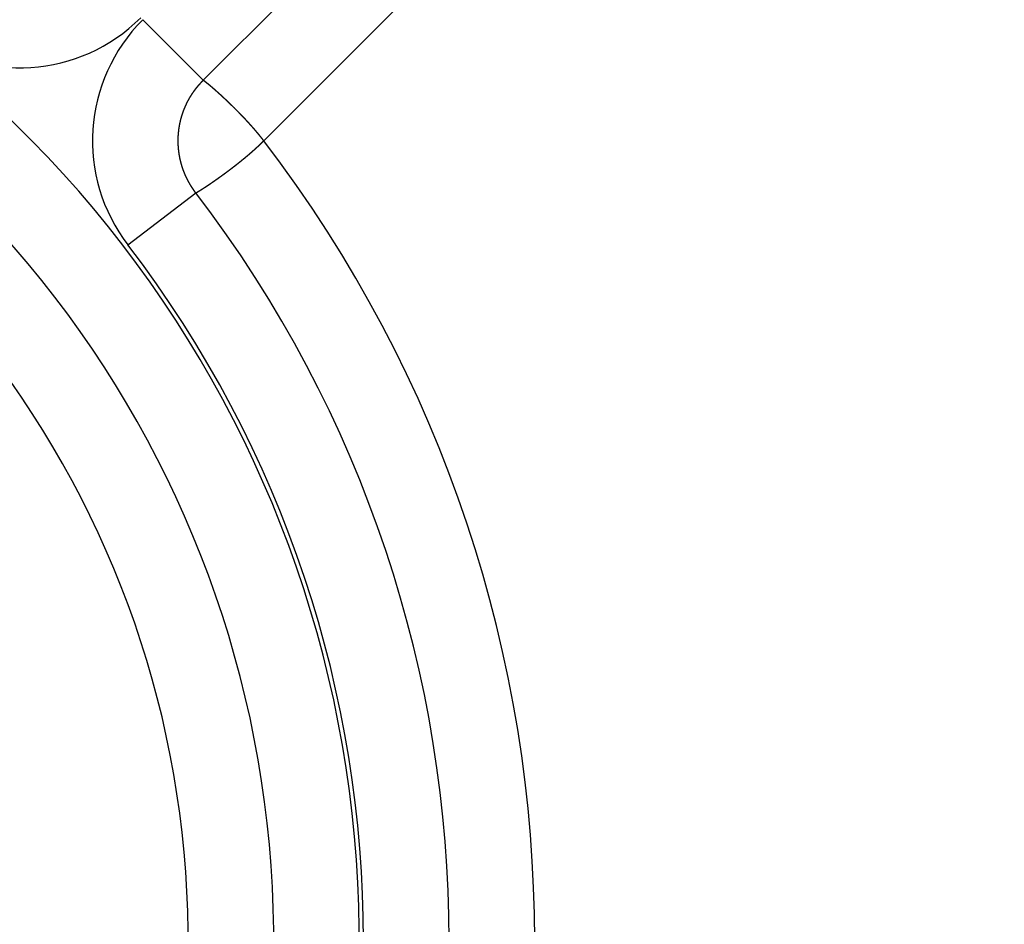
# Model space of a CAD drawing. Units: inches. Extents: x 0 to 17, y 0 to 11.
# Drawn here: x 8.1 to 8.3, y 7.4 to 7.6 of the extents above; entities that cross this region are included whole.
import ezdxf

# ---------------------------------------------------------------- set-up
doc = ezdxf.new("R2010")
doc.units = ezdxf.units.IN
doc.header["$MEASUREMENT"] = 0
doc.layers.add('GEOM', color=7, linetype='CONTINUOUS')

msp = doc.modelspace()

# ---------------------------------------------------------------- linework, layer by layer
at = {"layer": 'GEOM', "color": 7, "linetype": 'Continuous'}
for p, q in [((8.166182529522878, 7.588758242040061), (8.238832529522877, 7.661408242040061)), ((8.176966029522877, 7.577975242040061), (8.249616029522878, 7.650624742040061)), ((8.166182529522878, 7.588758242040061), (8.155399529522878, 7.599541742040061)), ((8.152753529522878, 7.559427742040061), (8.164859529522879, 7.568701242040061))]:
    msp.add_line(p, q, dxfattribs=at)
for centre, radius in [((7.991105029522878, 7.435601242040061), 1.351499999999999), ((7.991105029522878, 7.435601242040061), 1.234249999999999), ((7.991105029522878, 7.435601242040061), 1.218750000000002), ((7.991105029522878, 7.435601242040061), 1.203249999999999), ((7.991105029522878, 7.435601242040061), 0.46875), ((7.991105029522876, 7.435601242040059), 0.4535)]:
    msp.add_circle(centre, radius, dxfattribs=at)
for centre, radius, start, end in [((7.991105029522878, 7.435601242040061), 1.749999999999999, 64.10883100000001, 216.52749), ((7.991105029522878, 7.435601242040061), 1.7287868, 64.35258599999999, 215.56741), ((7.991105029522878, 7.435601242040061), 1.681286800000001, 64.922129, 213.23675), ((7.991105029522876, 7.435601242040059), 0.2028750199999994, 119.8981600000001, 60.10186999999995), ((8.133479029522876, 7.621462242040059), 0.03050009699999997, 232.5471999999989, 314.99984), ((8.176967029522878, 7.577974742040061), 0.0305008455, 135.0013700000002, 217.4515699999999), ((7.991105029522878, 7.435601242040061), 0.1876249999999999, 119.8981400000001, 60.1018599999999), ((7.991105029522878, 7.435601242040061), 0.1723749999999994, 119.89814, 60.10172000000016), ((7.991105529522878, 7.435601242040061), 0.2341248650000002, 322.5470099999999, 37.45299000000008), ((7.991105029522878, 7.435601242040061), 0.2188749999999995, 322.5470399999998, 37.45296000000001), ((7.991105529522878, 7.435601242040061), 0.2036246200000001, 322.5469499999999, 37.45305000000011)]:
    msp.add_arc(centre, radius, start, end, dxfattribs=at)
for points, weights, knots in [([(8.164537529522878, 7.586810742040062), (8.164605314967348, 7.586906829065708), (8.164674151065503, 7.587002166228285), (8.164807259271939, 7.587182319270445), (8.16487038139912, 7.587267975517649), (8.164934029522879, 7.587353242040061)], [1, 0.9999598346823556, 0.9999598346823557, 0.9999954774616784, 0.9999954774616784, 1], [0.8838647491896807, 0.8838647491896807, 0.8838647491896807, 0.8838647491896807, 0.8999204263792332, 0.8999204263792332, 0.9144483923156291, 0.9144483923156291, 0.9144483923156291, 0.9144483923156291]), ([(8.164934029522879, 7.587353242040061), (8.165019209528719, 7.587460589265262), (8.165106049873676, 7.587566597824559), (8.165331301064477, 7.587833000713416), (8.165471962081813, 7.587991379607631), (8.165617029522878, 7.58814574204006)], [1, 0.9999192584302059, 0.9999192584302059, 0.9997592794800451, 0.9997592794800451, 1], [0.9144483923156291, 0.9144483923156291, 0.9144483923156291, 0.9144483923156291, 0.9331575996132814, 0.9331575996132814, 0.9620712670015202, 0.9620712670015202, 0.9620712670015202, 0.9620712670015202]), ([(8.176966029522877, 7.577974742040061), (8.176895029522878, 7.578066408706727), (8.176824029522876, 7.578158075373394), (8.176681365825875, 7.578342265592532), (8.176608773464963, 7.578434065368707), (8.176462560009067, 7.578618333124341), (8.176388438798117, 7.578710404476646), (8.176238944272143, 7.578894913907291), (8.176163426360084, 7.57898723367135), (8.176011011287995, 7.579172003717989), (8.175934237182696, 7.579264553394292), (8.175779328164193, 7.579449520179544), (8.175701720281726, 7.57954237597745), (8.175544863805074, 7.579727669167551), (8.175465537989709, 7.579820034936767), (8.17530617714009, 7.580004847987597), (8.17522602386478, 7.580097193544789), (8.175064602108545, 7.580281785770953), (8.174983509731538, 7.580374184644247), (8.17482026619104, 7.58055861931211), (8.174738330574502, 7.580650843510847), (8.174573523175201, 7.580834869805773), (8.174490650898282, 7.580926668792926), (8.174324273013992, 7.581109964161204), (8.17424080643286, 7.581201494995565), (8.174073196612369, 7.581384050078483), (8.173988961248131, 7.581474987433969), (8.173819949271802, 7.581656656294699), (8.173735452147678, 7.581747647512646), (8.173565705419298, 7.581928731466115), (8.17348044137812, 7.582018807175932), (8.17330970941791, 7.582198580295255), (8.173224266071728, 7.582288301129029), (8.17305296630659, 7.582467002129468), (8.172967090014248, 7.582555961302242), (8.172795302432666, 7.582733178838396), (8.17270958221886, 7.582821622037583), (8.172537730188267, 7.582997602594482), (8.17245140702284, 7.583084949827453), (8.172279068044485, 7.583259113825553), (8.172193233664132, 7.583346111047579), (8.172021325116344, 7.583518870823317), (8.171935225787061, 7.583604605501973), (8.171763250676051, 7.583775463871344), (8.17167755359096, 7.583860767744461), (8.171506257367739, 7.584029973598499), (8.17142071334596, 7.58411392928218), (8.171250099103835, 7.584280817845878), (8.171164873923997, 7.58436359157872), (8.170994856915762, 7.58452824191292), (8.170910034147742, 7.584610086402126), (8.170740784676465, 7.584772667833069), (8.17065653062471, 7.584853583860814), (8.170488372730341, 7.585014094307327), (8.170404527125314, 7.585093748353227), (8.170238062562088, 7.585251287157606), (8.170155352080766, 7.585329074388976), (8.169992107378047, 7.585482158680692), (8.16991167442086, 7.585557563641645), (8.169753046136709, 7.58570543933675), (8.16967483496039, 7.585777891752512), (8.169521330973808, 7.585919721718886), (8.16944599464101, 7.585989051987549), (8.169297833975818, 7.586124892816513), (8.169224991148196, 7.586191382640885), (8.169082111889157, 7.586321332895466), (8.169012152585314, 7.586384877787673), (8.168874692031476, 7.586509089208624), (8.16880714881015, 7.586569708184257), (8.168674798620795, 7.586688190167747), (8.168609976965538, 7.586746036712537), (8.168482885763687, 7.586858956315335), (8.168420473136923, 7.586913867109304), (8.168298412948465, 7.587021132591808), (8.168238801387922, 7.587073528727273), (8.168122091481937, 7.587175479884766), (8.168065130978787, 7.587225191889583), (8.167953674090807, 7.587321909310941), (8.167899125752834, 7.587368853702402), (8.167792786050319, 7.587460180372426), (8.167740955177145, 7.587504516721617), (8.167639786876016, 7.587590682228762), (8.167590450104527, 7.587632511669738), (8.167494398086909, 7.587713617276585), (8.16744777968121, 7.58775300783562), (8.167356977175409, 7.587829212156705), (8.167312774434983, 7.587866002597965), (8.167227091724447, 7.587937150552222), (8.16718560382695, 7.587971498586946), (8.167105171267906, 7.588037748368529), (8.16706609841062, 7.588069493165598), (8.166990526835825, 7.588130905521565), (8.166954094991711, 7.58816065598265), (8.166883797975844, 7.588217535098757), (8.166849922701477, 7.58824464996071), (8.166784616640722, 7.588296851526137), (8.166753085803535, 7.588321813008126), (8.166692771588535, 7.588369460416517), (8.166664247513195, 7.588392473191825), (8.166609379224983, 7.588435975112171), (8.166582909926332, 7.588456302551815), (8.166532864537206, 7.588495077627584), (8.166509237845364, 7.588513462522893), (8.166464251650307, 7.58854814763928), (8.166442901220721, 7.588564458856159), (8.16640270379713, 7.588595085437416), (8.166383896879516, 7.588609453448585), (8.166348899639482, 7.588635957493384), (8.166332725197396, 7.588648113949833), (8.166303268406164, 7.58867017259404), (8.166289884560523, 7.588679938159208), (8.166265001819458, 7.588698204482011), (8.166253550954004, 7.588706771060764), (8.166231554885295, 7.5887229433783), (8.166221050767959, 7.5887306044981), (8.16620124749289, 7.588744980015745), (8.166191883458787, 7.588751604248651), (8.166182529522878, 7.588758242040061)], [1, 1, 1, 0.9999933524064124, 0.9999933524064125, 0.9999934192545762, 0.9999934192545762, 0.9999938355765428, 0.9999938355765429, 0.99999453512165, 0.99999453512165, 0.9999950355688175, 0.9999950355688175, 0.9999954438766377, 0.9999954438766376, 0.999995797641911, 0.999995797641911, 0.9999961524569607, 0.9999961524569608, 0.9999964401457312, 0.9999964401457312, 0.9999967175517144, 0.9999967175517144, 0.999996944289474, 0.999996944289474, 0.9999971694652999, 0.9999971694652997, 0.9999973508594056, 0.9999973508594056, 0.9999975330645942, 0.9999975330645942, 0.9999976782167561, 0.9999976782167562, 0.9999978267479466, 0.9999978267479464, 0.9999979426738524, 0.9999979426738524, 0.9999980632059169, 0.9999980632059169, 0.9999981562418333, 0.9999981562418333, 0.9999982558664904, 0.9999982558664904, 0.9999983268904977, 0.9999983268904975, 0.9999984024968466, 0.9999984024968466, 0.9999984642142179, 0.9999984642142179, 0.9999985384817366, 0.9999985384817366, 0.9999985630829058, 0.9999985630829059, 0.9999985817549949, 0.9999985817549949, 0.9999986618738411, 0.9999986618738411, 0.999998765971654, 0.999998765971654, 0.9999987779318459, 0.9999987779318459, 0.9999987948940227, 0.9999987948940227, 0.9999987585219604, 0.9999987585219604, 0.9999987471718783, 0.9999987471718783, 0.9999987103190766, 0.9999987103190766, 0.9999987013708722, 0.9999987013708723, 0.999998658836817, 0.999998658836817, 0.9999986520594326, 0.9999986520594326, 0.9999986079888703, 0.9999986079888703, 0.9999986015579599, 0.9999986015579599, 0.9999985533297167, 0.9999985533297167, 0.999998548879777, 0.999998548879777, 0.9999984968355017, 0.9999984968355015, 0.9999984944938684, 0.9999984944938684, 0.9999984373905586, 0.9999984373905586, 0.9999984376341993, 0.9999984376341993, 0.99999837519041, 0.9999983751904099, 0.9999983809429748, 0.999998380942975, 0.999998309072003, 0.999998309072003, 0.9999983142896572, 0.9999983142896572, 0.9999982409134569, 0.9999982409134569, 0.9999982774449161, 0.9999982774449161, 0.9999981590927544, 0.9999981590927542, 0.9999981198643008, 0.9999981198643008, 0.9999981031962277, 0.9999981031962278, 0.9999983744281854, 0.9999983744281854, 0.9999978785808545, 0.9999978785808545, 0.9999974371129103, 0.9999974371129102, 0.9999968118883417, 0.9999968118883418, 1], [0, 0, 0, 0, 0.02275918303003845, 0.02275918303003845, 0.04573096267015802, 0.04573096267015802, 0.06893171762919079, 0.06893171762919079, 0.0923430969105927, 0.0923430969105927, 0.1159460255044643, 0.1159460255044643, 0.1396997634158542, 0.1396997634158542, 0.1635976812422041, 0.1635976812422041, 0.1875988692764445, 0.1875988692764445, 0.2117290946963588, 0.2117290946963588, 0.2359430803659374, 0.2359430803659374, 0.2602173869890266, 0.2602173869890266, 0.2845310829516932, 0.2845310829516932, 0.3088609624945972, 0.3088609624945972, 0.333233576729992, 0.333233576729992, 0.3575778555270306, 0.3575778555270306, 0.3818959269940099, 0.3818959269940099, 0.4061647821628597, 0.4061647821628597, 0.4303395692575629, 0.4303395692575629, 0.4544431328487994, 0.4544431328487994, 0.4784305617686718, 0.4784305617686718, 0.5022788913768665, 0.5022788913768665, 0.5260116924362809, 0.5260116924362809, 0.5495370139662897, 0.5495370139662897, 0.5728554453260886, 0.5728554453260886, 0.5959902903249816, 0.5959902903249816, 0.618918321196735, 0.618918321196735, 0.6416172299683205, 0.6416172299683205, 0.6639024793153366, 0.6639024793153366, 0.6855418174937502, 0.6855418174937502, 0.7064669701764578, 0.7064669701764578, 0.7265618610876227, 0.7265618610876227, 0.7459192451418374, 0.7459192451418374, 0.7644690072472444, 0.7644690072472444, 0.7822818749672514, 0.7822818749672514, 0.7993338366984906, 0.7993338366984906, 0.815649668991723, 0.815649668991723, 0.831226805801523, 0.831226805801523, 0.8460653994804366, 0.8460653994804366, 0.8601903815842815, 0.8601903815842815, 0.8735772870005319, 0.8735772870005319, 0.88627247031006, 0.88627247031006, 0.8982511585004718, 0.8982511585004718, 0.9095385756721567, 0.9095385756721567, 0.9201098473616337, 0.9201098473616337, 0.9299904824807834, 0.9299904824807834, 0.9392221029966137, 0.9392221029966137, 0.9477382344012607, 0.9477382344012607, 0.9556311435638359, 0.9556311435638359, 0.9628241135876348, 0.9628241135876348, 0.9693739444052722, 0.9693739444052722, 0.9752495704439595, 0.9752495704439595, 0.9805228491426633, 0.9805228491426633, 0.9851679228581035, 0.9851679228581035, 0.9891390332106442, 0.9891390332106442, 0.9923905972130429, 0.9923905972130429, 0.9951972524200426, 0.9951972524200426, 0.9977488990381596, 0.9977488990381596, 1, 1, 1, 1]), ([(8.164639529522876, 7.56899674204006), (8.164567170590157, 7.569095889964916), (8.164496000541849, 7.569195894716636), (8.164356142897983, 7.569397467728604), (8.164287807531105, 7.56949925558105), (8.1641531901064, 7.569704322043964), (8.164086953189935, 7.569807616290734), (8.163957374743072, 7.57001543654316), (8.163894109094608, 7.570119985604094), (8.163769823277011, 7.570330713253085), (8.163708756988031, 7.57043684758883), (8.163589478718757, 7.570650320320429), (8.163531410510117, 7.570757715277667), (8.163417572893206, 7.570973912460424), (8.163361893105055, 7.571082745471892), (8.163253228683997, 7.571301612233628), (8.163200213318717, 7.571411611096968), (8.163096876118084, 7.571632807930085), (8.163046533061399, 7.571743976466318), (8.162948526945055, 7.571967505422681), (8.162900852772543, 7.572079841805899), (8.162808204112952, 7.572305647539263), (8.162763505562282, 7.572419209021326), (8.162676559321994, 7.572647259744977), (8.162634326806117, 7.572761740835365), (8.16255266276463, 7.572991939084021), (8.162513145952067, 7.573107605961725), (8.162436941593933, 7.57333979128166), (8.16240030204092, 7.573456306304448), (8.162329703183325, 7.573690356205186), (8.162295622867955, 7.573807838046098), (8.162230434511237, 7.574043652062695), (8.162199611798679, 7.574162040324918), (8.162140417331997, 7.574399563792324), (8.162112267675449, 7.574518740735249), (8.162058748850956, 7.57475793337736), (8.162033422841352, 7.574877941042752), (8.161985610448014, 7.575118672718776), (8.161962747071156, 7.57523930616386), (8.161920263974071, 7.575481451509875), (8.161901068326088, 7.575603010529262), (8.161864979239436, 7.575846551023056), (8.16184822789668, 7.575968544452075), (8.161817813197915, 7.576213083958502), (8.161803886761989, 7.576335578352698), (8.161779135836479, 7.576581267520091), (8.161768376705012, 7.576704447667138), (8.161749662538295, 7.576951297617959), (8.161742199379015, 7.577074985609471), (8.161729875082894, 7.577322189249768), (8.161724874119907, 7.577445686771506), (8.161718191627124, 7.577692549751904), (8.161716382548944, 7.577815889663829), (8.161715677473946, 7.57806225299158), (8.161716884604559, 7.578185259022766), (8.16172216497419, 7.578430784861823), (8.161726061347654, 7.578553292916681), (8.161736988852907, 7.578797993092638), (8.161744067670005, 7.578920162061404), (8.161760982799589, 7.579164198289637), (8.16177107337505, 7.579286031147499), (8.1617939483102, 7.579529056012061), (8.161806748776659, 7.579650231590958), (8.161835271563696, 7.579891924512051), (8.1618509260281, 7.580012431752778), (8.161885146203167, 7.580253145077569), (8.161903931361163, 7.580373300654029), (8.16194406444362, 7.580612806017933), (8.161965276664985, 7.58073216538276), (8.162010759336841, 7.580970198097375), (8.162034952367723, 7.581088865534168), (8.162086061193639, 7.581325408034504), (8.16211313080811, 7.581443232119399), (8.162169932472889, 7.581678269485577), (8.162199806446504, 7.581795432162367), (8.162262180841463, 7.582028783461856), (8.162294653203068, 7.582144963360634), (8.162362436093092, 7.58237662410592), (8.162397495200025, 7.582492161407711), (8.162470551309813, 7.582722283185126), (8.162509008000223, 7.582836696631433), (8.162587990706182, 7.583064613330257), (8.162628187386867, 7.583178223938141), (8.162711855124819, 7.58340421548247), (8.162755702611218, 7.583516425549055), (8.162845390275741, 7.583740142944752), (8.162890878581381, 7.583851786696203), (8.16298516172207, 7.584073653279625), (8.163034392367221, 7.584183656398285), (8.163134690829255, 7.584402880468475), (8.163185574225869, 7.58451218245522), (8.163290467946725, 7.584729266704819), (8.16334443105784, 7.58483704339127), (8.163454711364862, 7.585051602905641), (8.163511267133577, 7.585158247240539), (8.163626912651523, 7.585370458397983), (8.16368608831745, 7.585475960209819), (8.16380678892639, 7.585685208695627), (8.163867977397647, 7.585789131858892), (8.163992731912103, 7.585994775720548), (8.164056080252237, 7.58609660557596), (8.164186090733638, 7.586300623406636), (8.164253629560381, 7.586402225739057), (8.164392211593924, 7.586606890243289), (8.164464212651598, 7.586709287077084), (8.164537529522878, 7.586810742040062)], [1, 0.9999524850558753, 0.9999524850558753, 0.9999519755854615, 0.9999519755854615, 0.9999518938223314, 0.9999518938223314, 0.9999521370562752, 0.9999521370562752, 0.9999522228152501, 0.9999522228152501, 0.9999522788620079, 0.9999522788620078, 0.9999523142127992, 0.9999523142127992, 0.9999523699939457, 0.9999523699939457, 0.9999523908966889, 0.9999523908966889, 0.9999524091344361, 0.9999524091344361, 0.9999524088731704, 0.9999524088731706, 0.999952394714366, 0.9999523947143659, 0.9999523735192245, 0.9999523735192245, 0.999952326785935, 0.999952326785935, 0.9999522854087296, 0.9999522854087296, 0.9999522065805551, 0.9999522065805551, 0.9999521477501999, 0.9999521477501999, 0.9999520423756019, 0.9999520423756019, 0.9999519648243045, 0.9999519648243045, 0.9999518231750545, 0.9999518231750545, 0.9999517474407549, 0.9999517474407549, 0.9999516260499778, 0.9999516260499778, 0.9999514892007509, 0.9999514892007509, 0.9999511828986787, 0.9999511828986785, 0.99995157319538, 0.9999515731953801, 0.9999519858045642, 0.9999519858045642, 0.999951854507426, 0.999951854507426, 0.9999521157143787, 0.9999521157143787, 0.9999522631250669, 0.9999522631250669, 0.9999523707637172, 0.9999523707637172, 0.9999524166869347, 0.9999524166869347, 0.9999525852949546, 0.9999525852949546, 0.9999526704113851, 0.9999526704113854, 0.9999528020200441, 0.9999528020200439, 0.9999528713068687, 0.9999528713068687, 0.9999529922752599, 0.9999529922752601, 0.9999530590727708, 0.9999530590727709, 0.9999531608268422, 0.9999531608268422, 0.9999532086438281, 0.999953208643828, 0.9999532695224638, 0.9999532695224638, 0.9999533269459333, 0.9999533269459332, 0.9999534217553085, 0.9999534217553085, 0.9999533791372337, 0.9999533791372336, 0.9999532318490845, 0.9999532318490846, 0.9999534700989234, 0.9999534700989234, 0.9999540306520724, 0.9999540306520724, 0.999953216638066, 0.999953216638066, 0.9999512431174715, 0.9999512431174715, 0.9999539696004772, 0.9999539696004773, 0.9999598814757357, 0.9999598814757356, 0.99995098088833, 0.99995098088833, 0.9999299412477408, 0.9999299412477408, 1], [0.01682312813810353, 0.01682312813810353, 0.01682312813810353, 0.01682312813810353, 0.03362407428878345, 0.03362407428878345, 0.0504039504482828, 0.0504039504482828, 0.06719833454919584, 0.06719833454919584, 0.0839223626866484, 0.0839223626866484, 0.1006797157527114, 0.1006797157527114, 0.1173867068473463, 0.1173867068473463, 0.1341151177687494, 0.1341151177687494, 0.150823425871876, 0.150823425871876, 0.1675211141769195, 0.1675211141769195, 0.1842176804882217, 0.1842176804882217, 0.20091423078948, 0.20091423078948, 0.2176077441263983, 0.2176077441263983, 0.2343288889786982, 0.2343288889786982, 0.2510367346180429, 0.2510367346180429, 0.2677692759449704, 0.2677692759449704, 0.2845018730947788, 0.2845018730947788, 0.3012505895828193, 0.3012505895828193, 0.3180251355859118, 0.3180251355859118, 0.3348169574846117, 0.3348169574846117, 0.3516459567679272, 0.3516459567679272, 0.3684848537797954, 0.3684848537797954, 0.3853428240842683, 0.3853428240842683, 0.4022496962336251, 0.4022496962336251, 0.4191915593006811, 0.4191915593006811, 0.4360902726189942, 0.4360902726189942, 0.4529543177349058, 0.4529543177349058, 0.4697708754980964, 0.4697708754980964, 0.4865264390584871, 0.4865264390584871, 0.5032541006515326, 0.5032541006515326, 0.5199640127014571, 0.5199640127014571, 0.536618638278402, 0.536618638278402, 0.5532273369469104, 0.5532273369469104, 0.5698480529901079, 0.5698480529901079, 0.5864156882103436, 0.5864156882103436, 0.6029657638281891, 0.6029657638281891, 0.6194856314977892, 0.6194856314977892, 0.6360071872861534, 0.6360071872861534, 0.6524900006710074, 0.6524900006710074, 0.668986760706945, 0.668986760706945, 0.6854770896204909, 0.6854770896204909, 0.7019414735028506, 0.7019414735028506, 0.718398584845066, 0.718398584845066, 0.7348673523390378, 0.7348673523390378, 0.751328803658046, 0.751328803658046, 0.7677974180246862, 0.7677974180246862, 0.7842599781668798, 0.7842599781668798, 0.8007466786982443, 0.8007466786982443, 0.8172670354660534, 0.8172670354660534, 0.8337369422793839, 0.8337369422793839, 0.8501141069274555, 0.8501141069274555, 0.866773009352194, 0.866773009352194, 0.8838647491896807, 0.8838647491896807, 0.8838647491896807, 0.8838647491896807]), ([(8.165007029522878, 7.56878374204006), (8.165024884722515, 7.56879387031899), (8.165042718083381, 7.568804037001355), (8.165081140245443, 7.568826050923986), (8.165101554458264, 7.568838199475984), (8.165145338017625, 7.568863951107496), (8.165168725444788, 7.568877525466386), (8.16521811592599, 7.568906596265565), (8.165244061933087, 7.568922187717587), (8.165299013104443, 7.568955102910968), (8.16532806616063, 7.568972347457886), (8.165388761991071, 7.569008799669519), (8.165420402429389, 7.569028010042349), (8.165486660632403, 7.569068300738339), (8.165521406566093, 7.569089169940561), (8.165593487064069, 7.569133039314131), (8.165630743060502, 7.569156166017507), (8.165708334746073, 7.56920418632762), (8.165748414386753, 7.569229493191668), (8.165831620000215, 7.569281863596523), (8.165874917060545, 7.569308655444343), (8.165964074339163, 7.569364670968175), (8.166010087907507, 7.569393649498884), (8.166104854401125, 7.569453660408287), (8.166153424452709, 7.569484979260102), (8.166253860255468, 7.569549579566009), (8.16630576215805, 7.569582806200225), (8.166412166356972, 7.569651531231233), (8.166466598558603, 7.569687136130647), (8.166578670679927, 7.569760447890838), (8.166636436121859, 7.569797963284866), (8.166754481201979, 7.56987539570082), (8.166814772389023, 7.569915293371859), (8.166938560969808, 7.569997361479394), (8.167002110138597, 7.570039454055675), (8.167131872247776, 7.570125979305158), (8.167197946574765, 7.570170617643907), (8.167333446850115, 7.570262118070854), (8.167402784480618, 7.570309111882598), (8.167544218591392, 7.570405375986047), (8.167616453824149, 7.570454441939217), (8.167763814053757, 7.570555236996473), (8.167838958293483, 7.570606936619009), (8.167992301667955, 7.570712756360391), (8.168070461376818, 7.570766933292664), (8.168229791280059, 7.570877772449279), (8.168310965637412, 7.57093442824904), (8.168476280157268, 7.571050289270625), (8.168560468735647, 7.571109424851836), (8.168731928271868, 7.571230414648839), (8.168818973353828, 7.571292586787628), (8.168995986892043, 7.571418968654321), (8.169086142270011, 7.571482917332533), (8.169268564438557, 7.571613461456022), (8.169360814336795, 7.571680078098363), (8.16954694196483, 7.571814632957174), (8.169640818468377, 7.571882573413683), (8.169828934695524, 7.572019415591718), (8.169922992856112, 7.572088564741382), (8.17011189638725, 7.572227530066761), (8.170206832288564, 7.57229722401039), (8.170397108142202, 7.572437911755517), (8.170492336423127, 7.572509053874449), (8.170683549675914, 7.57265204870015), (8.170779673431067, 7.572723716517795), (8.170971972902976, 7.57286820884618), (8.171068013254327, 7.572941210268027), (8.171260658449224, 7.573087739811088), (8.171357185426386, 7.57316137129611), (8.17155038106196, 7.573309501859864), (8.171647025076574, 7.573384031710488), (8.171840356673359, 7.573533702195798), (8.17193703065365, 7.573608859746392), (8.172130351787523, 7.573759876961444), (8.172227037575468, 7.573835686163661), (8.172420426803766, 7.573988117404189), (8.172517044771553, 7.574064846187925), (8.17271013569777, 7.574218734663639), (8.172806386516637, 7.57429617181723), (8.172998633331597, 7.574451280637499), (8.1730947260466, 7.574528832669327), (8.173286458937111, 7.574684753826145), (8.173382066894616, 7.574763159739761), (8.173572939601122, 7.574920281082582), (8.173668077451017, 7.574999149889288), (8.173858030577666, 7.575157374992105), (8.173952926249555, 7.575236633967879), (8.174141532333625, 7.575395344826681), (8.174235093823485, 7.575474970181867), (8.174421111760891, 7.575633785245284), (8.17451341757848, 7.575713151282033), (8.174698670206755, 7.575873221696431), (8.174791458858863, 7.575954107372653), (8.174978240422089, 7.576117814311254), (8.17507203982038, 7.576200854097135), (8.175253090063821, 7.576362341479849), (8.175340778578715, 7.576440296877104), (8.175506666096286, 7.576589442235623), (8.175585426665611, 7.576660004362003), (8.175664029522878, 7.576730742040061)], [1, 0.9999984560978729, 0.999998456097873, 0.9999985624164969, 0.9999985624164969, 0.9999984744392474, 0.9999984744392474, 0.9999985443037512, 0.9999985443037512, 0.999998512488446, 0.999998512488446, 0.9999985806376182, 0.9999985806376182, 0.9999985575492761, 0.9999985575492762, 0.9999986172260602, 0.9999986172260603, 0.9999986040084998, 0.9999986040084998, 0.9999986579918156, 0.9999986579918156, 0.9999986503648993, 0.9999986503648993, 0.9999986993383824, 0.9999986993383824, 0.9999986957906236, 0.9999986957906236, 0.9999987406761451, 0.9999987406761451, 0.9999987401051518, 0.9999987401051519, 0.9999987813805203, 0.9999987813805203, 0.9999987827978125, 0.9999987827978126, 0.9999988213179323, 0.9999988213179325, 0.9999988247886631, 0.9999988247886631, 0.9999988599573313, 0.9999988599573313, 0.9999988636695383, 0.9999988636695383, 0.9999988982376425, 0.9999988982376425, 0.9999989043423914, 0.9999989043423914, 0.9999989334581886, 0.9999989334581886, 0.9999989421166852, 0.9999989421166852, 0.9999989717152421, 0.999998971715242, 0.9999989487035469, 0.9999989487035469, 0.999998923029943, 0.999998923029943, 0.9999988177908606, 0.9999988177908606, 0.9999987350305168, 0.9999987350305168, 0.9999987007826145, 0.9999987007826145, 0.9999986633755764, 0.9999986633755764, 0.999998579935938, 0.9999985799359379, 0.9999985084201537, 0.9999985084201537, 0.9999984210523978, 0.9999984210523978, 0.9999983404813176, 0.9999983404813179, 0.9999982322775729, 0.9999982322775729, 0.9999981251323591, 0.9999981251323591, 0.9999979830182137, 0.9999979830182135, 0.9999978680078521, 0.9999978680078521, 0.9999977408337064, 0.9999977408337064, 0.9999975327058466, 0.9999975327058467, 0.9999972000741805, 0.9999972000741805, 0.999997189725304, 0.9999971897253043, 0.9999974069683604, 0.9999974069683604, 0.9999964845991788, 0.9999964845991786, 0.999994295377204, 0.999994295377204, 0.9999966200409752, 0.9999966200409752, 0.9999997283111826, 0.9999997283111826, 1], [0.01103318104328366, 0.01103318104328366, 0.01103318104328366, 0.01103318104328366, 0.01506320026919008, 0.01506320026919008, 0.01972657903820292, 0.01972657903820292, 0.02503528871916208, 0.02503528871916208, 0.0309778082476601, 0.0309778082476601, 0.03761050864946595, 0.03761050864946595, 0.04487733264581413, 0.04487733264581413, 0.05283436527086336, 0.05283436527086336, 0.06144282892751818, 0.06144282892751818, 0.0707482320838892, 0.0707482320838892, 0.08074380394080863, 0.08074380394080863, 0.09141922408005858, 0.09141922408005858, 0.1027646111853077, 0.1027646111853077, 0.1148629160782742, 0.1148629160782742, 0.1276318149207386, 0.1276318149207386, 0.1411537722489796, 0.1411537722489796, 0.1553467876747309, 0.1553467876747309, 0.1703110193107963, 0.1703110193107963, 0.1859650144391081, 0.1859650144391081, 0.2024088514104497, 0.2024088514104497, 0.2195517959692275, 0.2195517959692275, 0.2374579293160377, 0.2374579293160377, 0.256127530629335, 0.256127530629335, 0.2755608465586718, 0.2755608465586718, 0.2957580951821059, 0.2957580951821059, 0.3167573322049981, 0.3167573322049981, 0.3384563593415759, 0.3384563593415759, 0.3607945159927281, 0.3607945159927281, 0.3835437904847592, 0.3835437904847592, 0.4064615418467714, 0.4064615418467714, 0.4295815920857639, 0.4295815920857639, 0.4529167995551457, 0.4529167995551457, 0.4764547156779715, 0.4764547156779715, 0.5001368095838667, 0.5001368095838667, 0.5239699779519568, 0.5239699779519568, 0.5479286373511361, 0.5479286373511361, 0.5719673729536451, 0.5719673729536451, 0.5960866266264916, 0.5960866266264916, 0.6203071525762917, 0.6203071525762917, 0.6445581105181106, 0.6445581105181106, 0.6687991296576905, 0.6687991296576905, 0.6930719598650045, 0.6930719598650045, 0.7173313685728534, 0.7173313685728534, 0.7416032240236151, 0.7416032240236151, 0.7657209542275341, 0.7657209542275341, 0.789618326032733, 0.789618326032733, 0.8137825073745472, 0.8137825073745472, 0.8383747071852807, 0.8383747071852807, 0.8614071800976171, 0.8614071800976171, 0.882165628871628, 0.882165628871628, 0.882165628871628, 0.882165628871628]), ([(8.175664029522878, 7.576730742040061), (8.175762476998482, 7.576821259349782), (8.175860477789758, 7.576912260084541), (8.17610601721573, 7.577142521773668), (8.176252666581695, 7.577282715409933), (8.176586946601429, 7.577608173359025), (8.176777562609422, 7.577790349482683), (8.176966029522877, 7.577974742040062)], [1, 0.9999919258287688, 0.9999919258287687, 0.9999712564467647, 0.9999712564467648, 0.9999925808352936, 0.9999925808352937, 1], [0.882165628871628, 0.882165628871628, 0.882165628871628, 0.882165628871628, 0.9084184024024469, 0.9084184024024469, 0.948243176298273, 0.948243176298273, 1, 1, 1, 1]), ([(8.164864529522877, 7.568703242040061), (8.164868570978332, 7.568705331583885), (8.164872571472262, 7.568707498518097), (8.164883345777701, 7.568713605663566), (8.16489019902968, 7.568717403646004), (8.164906400884181, 7.568726508274358), (8.164915701512642, 7.568731899395281), (8.164925029522879, 7.56873724204006)], [1, 0.9998765332806931, 0.9998765332806931, 0.9999998171369964, 0.9999998171369964, 0.9999996681585429, 0.9999996681585429, 1], [0.0003222962972355557, 0.0003222962972355557, 0.0003222962972355557, 0.0003222962972355557, 0.001215493976316895, 0.001215493976316895, 0.002753691048968615, 0.002753691048968615, 0.004864079760222215, 0.004864079760222215, 0.004864079760222215, 0.004864079760222215])]:
    msp.add_rational_spline(points, weights, degree=3, knots=knots, dxfattribs=at)
for points, weights in [([(8.165617029522878, 7.58814574204006), (8.16580285599419, 7.588352366317793), (8.165991366725164, 7.588556544607307), (8.166182529522878, 7.588758242040061)], [1, 0.9999430750128983, 0.9999430750128983, 1]), ([(8.164925029522879, 7.56873724204006), (8.16493737723634, 7.568744049397389), (8.164949710587907, 7.568750882740821), (8.164962029522878, 7.568757742040061)], [1, 0.999998521940618, 0.999998521940618, 1]), ([(8.164962029522878, 7.568757742040061), (8.164977048310785, 7.568766376162121), (8.16499204833431, 7.568775042842382), (8.165007029522878, 7.56878374204006)], [1, 0.9999984315432744, 0.9999984315432744, 1])]:
    msp.add_rational_spline(points, weights, degree=3, dxfattribs=at)
for points in [[(8.164860029522877, 7.56870124204006), (8.164786529522878, 7.56879974204006), (8.16471302952288, 7.56889824204006), (8.164639529522876, 7.56899674204006)], [(8.164860029522877, 7.56870124204006), (8.164861529522877, 7.568701908706728), (8.164863029522877, 7.568702575373395), (8.164864529522877, 7.568703242040061)]]:
    msp.add_open_spline(points, degree=3, dxfattribs=at)

doc.saveas('drawing.dxf')
